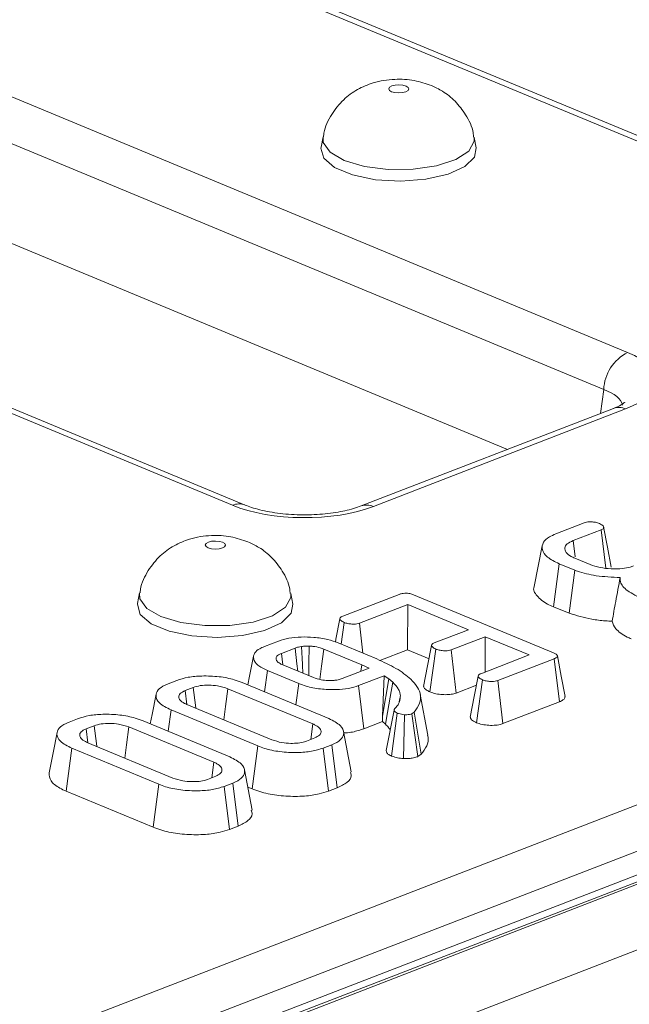
# Model space of a CAD drawing. Units: millimetres. Extents: x -1315 to 11174, y -31 to 3696.
# Drawn here: x 3509 to 3539, y 1556 to 1605 of the extents above; entities that cross this region are included whole.
import ezdxf

# ---------------------------------------------------------------- set-up
doc = ezdxf.new("R2010")
doc.units = ezdxf.units.MM
doc.header["$LTSCALE"] = 10

msp = doc.modelspace()

# ---------------------------------------------------------------- linework, layer by layer
at = {"color": 7, "linetype": 'Continuous', "lineweight": 15}
for p, q in [((3826.542, 1672.852), (3429.939, 1519.529)), ((3827.351, 1672.815), (3430.748, 1519.492)), ((3430.903, 1519.428), (3827.506, 1672.751)), ((3829.048, 1670.072), (3432.445, 1516.749)), ((3507.891, 1553.165), (3740.601, 1643.129)), ((3741.754, 1641.254), (3509.044, 1551.291)), ((3552.766, 1593.295), (3448.297, 1636.643)), ((3553.399, 1593.307), (3448.93, 1636.655)), ((3434.864, 1631.45), (3539.332, 1588.102)), ((3538.137, 1586.248), (3433.668, 1629.596)), ((3533.333, 1583.261), (3433.642, 1624.626)), ((3519.583, 1580.467), (3415.114, 1623.815)), ((3520.216, 1580.479), (3415.747, 1623.827)), ((3524.114, 1598.881), (3524.01, 1598.354)), ((3531.765, 1598.325), (3531.665, 1598.852)), ((3537.971, 1585.053), (3538.137, 1586.248)), ((3538.629, 1585.308), (3526.019, 1580.433)), ((3539.235, 1585.28), (3526.626, 1580.406)), ((3535.741, 1579.038), (3537.162, 1579.587)), ((3538.005, 1579.242), (3536.606, 1578.701)), ((3538.247, 1577.324), (3538.005, 1579.242)), ((3536.71, 1577.885), (3536.606, 1578.701)), ((3535.623, 1575.399), (3535.916, 1577.542)), ((3536.696, 1577.218), (3535.916, 1577.542)), ((3536.695, 1577.823), (3537.454, 1577.508)), ((3536.419, 1575.069), (3536.696, 1577.218)), ((3514.947, 1576.085), (3514.843, 1575.559)), ((3522.598, 1575.529), (3522.498, 1576.057)), ((3525.095, 1574.922), (3527.91, 1576.01)), ((3528.626, 1575.995), (3535.622, 1573.092)), ((3528.346, 1575.507), (3525.926, 1574.572)), ((3528.331, 1573.249), (3528.346, 1575.507)), ((3531.382, 1574.248), (3528.346, 1575.507)), ((3535.623, 1575.399), (3536.419, 1575.069)), ((3525.014, 1573.526), (3525.162, 1574.613)), ((3526.104, 1573.073), (3525.926, 1574.572)), ((3529.67, 1573.586), (3531.382, 1574.248)), ((3521.18, 1573.409), (3521.89, 1573.683)), ((3524.86, 1573.59), (3526.796, 1572.787)), ((3532.22, 1573.9), (3530.508, 1573.238)), ((3532.208, 1572.133), (3532.22, 1573.9)), ((3534.419, 1572.988), (3532.22, 1573.9)), ((3522.714, 1573.33), (3522.032, 1573.066)), ((3522.105, 1572.491), (3522.032, 1573.066)), ((3526.052, 1572.491), (3524.154, 1573.279)), ((3526.944, 1572.713), (3528.331, 1573.249)), ((3528.331, 1573.249), (3529.41, 1572.801)), ((3529.454, 1571.137), (3529.748, 1573.28)), ((3530.764, 1571.085), (3530.508, 1573.238)), ((3531.999, 1572.052), (3534.419, 1572.988)), ((3522.11, 1572.488), (3523.628, 1571.858)), ((3526.008, 1572.17), (3526.052, 1572.491)), ((3526.416, 1572.328), (3526.052, 1572.491)), ((3535.658, 1572.795), (3532.843, 1571.707)), ((3535.93, 1570.648), (3535.658, 1572.795)), ((3521.185, 1571.146), (3521.33, 1572.208)), ((3522.901, 1571.556), (3521.33, 1572.208)), ((3525.068, 1571.807), (3526.416, 1572.328)), ((3516.371, 1571.55), (3516.798, 1571.715)), ((3520.065, 1571.611), (3524.404, 1569.811)), ((3522.759, 1570.493), (3522.901, 1571.556)), ((3527.175, 1571.95), (3525.892, 1571.454)), ((3527.091, 1569.937), (3527.175, 1571.95)), ((3527.091, 1569.937), (3527.404, 1571.79)), ((3527.404, 1571.79), (3527.175, 1571.95)), ((3527.599, 1571.623), (3527.404, 1571.79)), ((3530.764, 1571.085), (3531.778, 1571.477)), ((3531.779, 1569.602), (3532.073, 1571.745)), ((3533.1, 1569.554), (3532.843, 1571.707)), ((3517.627, 1571.364), (3517.217, 1571.205)), ((3517.305, 1570.514), (3517.217, 1571.205)), ((3523.606, 1569.538), (3519.356, 1571.302)), ((3526.154, 1569.303), (3525.892, 1571.454)), ((3529.347, 1568.984), (3528.964, 1571.01)), ((3517.311, 1570.511), (3521.561, 1568.748)), ((3527.918, 1570.652), (3527.977, 1570.954)), ((3533.1, 1569.554), (3535.93, 1570.648)), ((3516.37, 1569.177), (3516.514, 1570.238)), ((3520.852, 1568.438), (3516.514, 1570.238)), ((3527.67, 1570.232), (3527.271, 1568.205)), ((3527.531, 1567.937), (3527.82, 1570.082)), ((3528.127, 1567.81), (3528.187, 1570.003)), ((3528.669, 1570.125), (3528.555, 1570.05)), ((3528.849, 1567.908), (3528.555, 1570.05)), ((3529.02, 1568.022), (3528.669, 1570.125)), ((3511.421, 1569.636), (3511.848, 1569.801)), ((3515.115, 1569.697), (3519.453, 1567.897)), ((3523.5, 1568.767), (3523.606, 1569.538)), ((3526.154, 1569.303), (3527.076, 1569.659)), ((3527.076, 1569.659), (3527.091, 1569.937)), ((3527.076, 1569.659), (3527.232, 1569.525)), ((3512.677, 1569.45), (3512.267, 1569.291)), ((3512.355, 1568.6), (3512.267, 1569.291)), ((3518.656, 1567.624), (3514.405, 1569.388)), ((3525.52, 1567.139), (3525.137, 1569.165)), ((3512.361, 1568.597), (3516.611, 1566.834)), ((3523.29, 1568.685), (3523.7, 1568.844)), ((3511.272, 1566.181), (3511.563, 1568.324)), ((3515.902, 1566.524), (3511.563, 1568.324)), ((3520.566, 1566.292), (3520.852, 1568.438)), ((3524.546, 1568.5), (3524.119, 1568.335)), ((3524.38, 1566.183), (3524.119, 1568.335)), ((3524.816, 1566.352), (3524.546, 1568.5)), ((3518.55, 1566.853), (3518.656, 1567.624)), ((3528.849, 1567.908), (3529.02, 1568.022)), ((3520.569, 1565.226), (3520.186, 1567.251)), ((3518.339, 1566.772), (3518.75, 1566.93)), ((3519.596, 1566.586), (3519.169, 1566.421)), ((3519.865, 1564.438), (3519.596, 1566.586)), ((3511.272, 1566.181), (3515.616, 1564.378)), ((3515.616, 1564.378), (3515.902, 1566.524)), ((3519.43, 1564.27), (3519.169, 1566.421)), ((3520.351, 1566.382), (3520.566, 1566.292)), ((3524.38, 1566.183), (3524.816, 1566.352)), ((3519.43, 1564.27), (3519.865, 1564.438))]:
    msp.add_line(p, q, dxfattribs=at)
at = {"color": 7, "linetype": 'Continuous', "lineweight": 15, "flags": 128}
for points in [[(3528.26, 1601.413), (3528.098, 1601.458), (3527.906, 1601.475), (3527.712, 1601.462), (3527.547, 1601.419), (3527.436, 1601.355), (3527.395, 1601.278), (3527.43, 1601.2), (3527.537, 1601.134), (3527.699, 1601.089), (3527.892, 1601.072), (3528.085, 1601.085), (3528.25, 1601.128), (3528.362, 1601.192), (3528.403, 1601.269), (3528.367, 1601.347), (3528.26, 1601.413)], [(3525.175, 1597.7), (3524.465, 1598.113), (3524.125, 1598.595), (3524.114, 1598.883)], [(3531.665, 1598.854), (3531.67, 1598.654), (3531.398, 1598.168), (3530.745, 1597.744), (3529.783, 1597.43), (3528.615, 1597.259), (3527.369, 1597.249), (3526.179, 1597.402), (3525.175, 1597.7)], [(3524.01, 1598.354), (3524.004, 1598.317), (3524.145, 1597.807), (3524.691, 1597.342), (3525.584, 1596.971), (3526.726, 1596.736), (3527.994, 1596.662), (3529.251, 1596.756), (3530.36, 1597.009), (3531.2, 1597.393), (3531.682, 1597.867), (3531.765, 1598.325)], [(3538.629, 1585.308), (3538.621, 1585.305), (3538.609, 1585.3)], [(3538.516, 1577.372), (3538.326, 1578.379), (3538.136, 1579.386)], [(3519.093, 1578.618), (3518.931, 1578.663), (3518.739, 1578.68), (3518.545, 1578.666), (3518.38, 1578.624), (3518.269, 1578.559), (3518.228, 1578.482), (3518.263, 1578.405), (3518.37, 1578.338), (3518.532, 1578.293), (3518.725, 1578.276), (3518.918, 1578.29), (3519.083, 1578.332), (3519.195, 1578.397), (3519.236, 1578.474), (3519.2, 1578.551), (3519.093, 1578.618)], [(3535.067, 1578.441), (3534.867, 1577.428), (3534.668, 1576.415)], [(3516.008, 1574.905), (3515.298, 1575.317), (3514.958, 1575.799), (3514.947, 1576.087)], [(3522.498, 1576.059), (3522.503, 1575.859), (3522.231, 1575.372), (3521.578, 1574.949), (3520.616, 1574.634), (3519.448, 1574.463), (3518.202, 1574.453), (3517.013, 1574.606), (3516.008, 1574.905)], [(3514.843, 1575.559), (3514.837, 1575.522), (3514.978, 1575.012), (3515.525, 1574.546), (3516.417, 1574.176), (3517.56, 1573.941), (3518.828, 1573.866), (3520.084, 1573.96), (3521.193, 1574.213), (3522.033, 1574.598), (3522.515, 1575.071), (3522.598, 1575.529)], [(3524.955, 1574.796), (3524.756, 1573.775), (3524.728, 1573.633)], [(3529.539, 1573.461), (3529.34, 1572.44), (3529.14, 1571.418)], [(3522.851, 1572.18), (3522.807, 1572.551), (3522.714, 1573.33)], [(3523.398, 1571.954), (3523.406, 1572.555), (3523.418, 1573.428)], [(3523.954, 1571.763), (3524.042, 1572.424), (3524.154, 1573.279)], [(3520.64, 1572.934), (3520.44, 1571.922), (3520.356, 1571.491)], [(3536.208, 1570.917), (3536.016, 1571.929), (3535.825, 1572.942)], [(3527.232, 1569.525), (3527.335, 1570.117), (3527.467, 1570.87), (3527.599, 1571.623)], [(3531.866, 1571.927), (3531.666, 1570.905), (3531.467, 1569.883)], [(3515.77, 1571.028), (3515.57, 1570.016), (3515.478, 1569.547)], [(3517.752, 1570.328), (3517.734, 1570.474), (3517.627, 1571.364)], [(3519.152, 1569.748), (3519.239, 1570.414), (3519.356, 1571.302)], [(3510.819, 1569.114), (3510.62, 1568.102), (3510.42, 1567.089)], [(3512.801, 1568.415), (3512.784, 1568.56), (3512.677, 1569.45)], [(3514.201, 1567.834), (3514.289, 1568.5), (3514.405, 1569.388)]]:
    msp.add_lwpolyline(points, dxfattribs=at)
at = {"color": 7, "linetype": 'Continuous', "lineweight": 15}
for centre, radius, start, end in [((3540.326, 1586.149), 2.191, 116.9709, 177.4097), ((3538.898, 1584.547), 0.807, 65.3173, 109.4973), ((3519.915, 1579.69), 0.845, 69.7012, 113.143), ((3526.288, 1579.671), 0.809, 65.3366, 108.9647)]:
    msp.add_arc(centre, radius, start, end, dxfattribs=at)
for centre, major_axis, ratio, start_param, end_param in [((3535.708, 1586.722), (5.038, -0.019), 0.397578, 5.489477, 7.052677), ((3535.702, 1585.195), (3.384, 0.208), 0.392518, 0.055145, 0.743895), ((3523.153, 1581.868), (5, -0.018), 0.403662, 3.918424, 5.481624)]:
    msp.add_ellipse(centre, major_axis=major_axis, ratio=ratio, start_param=start_param, end_param=end_param, dxfattribs=at)
for points, knots in [([(3529.526, 1601.438), (3529.244, 1601.533), (3528.655, 1601.733), (3527.651, 1601.785), (3526.682, 1601.632), (3525.818, 1601.267), (3525.093, 1600.742), (3524.512, 1600.001), (3524.173, 1599.341), (3524.143, 1598.943), (3524.138, 1598.881)], [0, 0, 0, 0, 0.131302, 0.273833, 0.435421, 0.559285, 0.685972, 0.824781, 0.972658, 1, 1, 1, 1]), ([(3531.634, 1598.855), (3531.629, 1598.931), (3531.604, 1599.33), (3531.277, 1599.964), (3530.747, 1600.664), (3530.142, 1601.147), (3529.713, 1601.35), (3529.526, 1601.438)], [0, 0, 0, 0, 0.065017, 0.342574, 0.590643, 0.821667, 1, 1, 1, 1]), ([(3539.191, 1585.597), (3539.196, 1585.605), (3539.222, 1585.642), (3539.059, 1585.487), (3538.766, 1585.365), (3538.629, 1585.308)], [0, 0, 0, 0, 0.118452, 0.585265, 1, 1, 1, 1]), ([(3526.019, 1580.433), (3525.893, 1580.388), (3525.537, 1580.261), (3524.747, 1580.089), (3523.673, 1579.98), (3522.519, 1579.989), (3521.423, 1580.12), (3520.652, 1580.31), (3520.318, 1580.439), (3520.216, 1580.479)], [0, 0, 0, 0, 0.087197, 0.246795, 0.413353, 0.584531, 0.756533, 0.925004, 1, 1, 1, 1]), ([(3537.162, 1579.587), (3537.198, 1579.6), (3537.27, 1579.624), (3537.405, 1579.643), (3537.496, 1579.642), (3537.539, 1579.642)], [0, 0, 0, 0, 0.342112, 0.687787, 1, 1, 1, 1]), ([(3537.539, 1579.642), (3537.601, 1579.634), (3537.706, 1579.621), (3537.836, 1579.587), (3537.902, 1579.563), (3537.936, 1579.551)], [0, 0, 0, 0, 0.4234222, 0.7081704, 1, 1, 1, 1]), ([(3537.936, 1579.551), (3538.001, 1579.515), (3538.099, 1579.46), (3538.147, 1579.377), (3538.135, 1579.32), (3538.084, 1579.275), (3538.03, 1579.252), (3538.005, 1579.242)], [0, 0, 0, 0, 0.3793912, 0.576438, 0.7256122, 0.874216, 1, 1, 1, 1]), ([(3520.359, 1578.642), (3520.077, 1578.738), (3519.488, 1578.937), (3518.484, 1578.99), (3517.515, 1578.837), (3516.651, 1578.471), (3515.926, 1577.946), (3515.346, 1577.206), (3515.006, 1576.546), (3514.976, 1576.147), (3514.971, 1576.085)], [0, 0, 0, 0, 0.131302, 0.273833, 0.435421, 0.559285, 0.685972, 0.824781, 0.972658, 1, 1, 1, 1]), ([(3535.916, 1577.542), (3535.698, 1577.65), (3535.278, 1577.857), (3535.029, 1578.244), (3535.07, 1578.596), (3535.353, 1578.869), (3535.628, 1578.989), (3535.741, 1579.038)], [0, 0, 0, 0, 0.247647, 0.476529, 0.705271, 0.878769, 1, 1, 1, 1]), ([(3522.467, 1576.06), (3522.462, 1576.135), (3522.437, 1576.534), (3522.11, 1577.169), (3521.58, 1577.868), (3520.975, 1578.352), (3520.546, 1578.554), (3520.359, 1578.642)], [0, 0, 0, 0, 0.065017, 0.342574, 0.590643, 0.821667, 1, 1, 1, 1]), ([(3536.606, 1578.701), (3536.496, 1578.649), (3536.275, 1578.546), (3536.17, 1578.332), (3536.231, 1578.112), (3536.441, 1577.936), (3536.631, 1577.851), (3536.695, 1577.823)], [0, 0, 0, 0, 0.2067139, 0.4157992, 0.6504334, 0.8813111, 1, 1, 1, 1]), ([(3537.454, 1577.508), (3537.616, 1577.451), (3537.923, 1577.345), (3538.509, 1577.281), (3539.041, 1577.29), (3539.415, 1577.362), (3539.578, 1577.418), (3539.635, 1577.438)], [0, 0, 0, 0, 0.260901, 0.496089, 0.731638, 0.905769, 1, 1, 1, 1]), ([(3538.962, 1576.856), (3538.553, 1576.875), (3537.778, 1576.909), (3537.054, 1577.092), (3536.738, 1577.203), (3536.696, 1577.218)], [0, 0, 0, 0, 0.491898, 0.932002, 1, 1, 1, 1]), ([(3534.677, 1576.414), (3534.673, 1576.407), (3534.584, 1576.252), (3534.773, 1575.93), (3535.168, 1575.6), (3535.524, 1575.443), (3535.623, 1575.399)], [0, 0, 0, 0, 0.019842, 0.430837, 0.84133, 1, 1, 1, 1]), ([(3538.56, 1574.669), (3538.618, 1574.997), (3538.747, 1575.726), (3538.886, 1576.455), (3538.962, 1576.856)], [0, 0, 0, 0, 0.450118, 1, 1, 1, 1]), ([(3539.801, 1575.93), (3539.665, 1576), (3539.292, 1576.193), (3538.962, 1576.516), (3538.962, 1576.764), (3538.962, 1576.856)], [0, 0, 0, 0, 0.263893, 0.725659, 1, 1, 1, 1]), ([(3527.91, 1576.01), (3527.957, 1576.027), (3528.04, 1576.055), (3528.191, 1576.077), (3528.33, 1576.074), (3528.484, 1576.048), (3528.571, 1576.016), (3528.626, 1575.995)], [0, 0, 0, 0, 0.227739, 0.3988555, 0.5715266, 0.7264969, 1, 1, 1, 1]), ([(3525.162, 1574.613), (3525.097, 1574.648), (3524.998, 1574.701), (3524.95, 1574.783), (3524.961, 1574.839), (3525.011, 1574.886), (3525.068, 1574.91), (3525.095, 1574.922)], [0, 0, 0, 0, 0.3742711, 0.5653383, 0.7132847, 0.8603478, 1, 1, 1, 1]), ([(3536.419, 1575.069), (3536.78, 1574.96), (3537.331, 1574.793), (3538.101, 1574.696), (3538.447, 1574.676), (3538.56, 1574.669)], [0, 0, 0, 0, 0.56089, 0.857238, 1, 1, 1, 1]), ([(3525.926, 1574.572), (3525.887, 1574.56), (3525.807, 1574.535), (3525.635, 1574.524), (3525.443, 1574.537), (3525.275, 1574.57), (3525.192, 1574.601), (3525.162, 1574.613)], [0, 0, 0, 0, 0.17535, 0.352304, 0.599257, 0.857803, 1, 1, 1, 1]), ([(3538.56, 1574.669), (3538.604, 1574.542), (3538.703, 1574.26), (3539.128, 1573.972), (3539.439, 1573.82), (3539.503, 1573.789)], [0, 0, 0, 0, 0.394046, 0.87452, 1, 1, 1, 1]), ([(3521.89, 1573.683), (3522.056, 1573.736), (3522.388, 1573.841), (3523.021, 1573.894), (3523.69, 1573.876), (3524.346, 1573.778), (3524.695, 1573.65), (3524.86, 1573.59)], [0, 0, 0, 0, 0.19079, 0.382394, 0.572432, 0.79855, 1, 1, 1, 1]), ([(3529.748, 1573.28), (3529.682, 1573.315), (3529.583, 1573.368), (3529.534, 1573.449), (3529.542, 1573.507), (3529.593, 1573.553), (3529.646, 1573.576), (3529.67, 1573.586)], [0, 0, 0, 0, 0.37915, 0.570086, 0.723094, 0.876309, 1, 1, 1, 1]), ([(3521.33, 1572.208), (3521.153, 1572.295), (3520.809, 1572.463), (3520.608, 1572.782), (3520.648, 1573.071), (3520.888, 1573.283), (3521.1, 1573.374), (3521.18, 1573.409)], [0, 0, 0, 0, 0.249742, 0.484716, 0.719566, 0.892746, 1, 1, 1, 1]), ([(3522.032, 1573.066), (3521.96, 1573.033), (3521.815, 1572.966), (3521.749, 1572.836), (3521.775, 1572.705), (3521.898, 1572.585), (3522.041, 1572.519), (3522.11, 1572.488)], [0, 0, 0, 0, 0.20322, 0.408942, 0.598258, 0.808349, 1, 1, 1, 1]), ([(3523.036, 1573.411), (3522.985, 1573.402), (3522.902, 1573.387), (3522.796, 1573.358), (3522.742, 1573.34), (3522.714, 1573.33)], [0, 0, 0, 0, 0.43523, 0.716032, 1, 1, 1, 1]), ([(3523.418, 1573.428), (3523.385, 1573.428), (3523.32, 1573.427), (3523.191, 1573.424), (3523.097, 1573.416), (3523.036, 1573.411)], [0, 0, 0, 0, 0.2540733, 0.5082688, 1, 1, 1, 1]), ([(3523.107, 1572.074), (3523.097, 1572.256), (3523.073, 1572.702), (3523.05, 1573.147), (3523.036, 1573.411)], [0, 0, 0, 0, 0.407768, 1, 1, 1, 1]), ([(3524.154, 1573.279), (3524.094, 1573.302), (3523.937, 1573.361), (3523.677, 1573.413), (3523.482, 1573.424), (3523.418, 1573.428)], [0, 0, 0, 0, 0.297793, 0.769389, 1, 1, 1, 1]), ([(3530.508, 1573.238), (3530.468, 1573.226), (3530.388, 1573.201), (3530.211, 1573.191), (3530.01, 1573.207), (3529.848, 1573.242), (3529.769, 1573.272), (3529.748, 1573.28)], [0, 0, 0, 0, 0.177014, 0.355573, 0.619466, 0.89412, 1, 1, 1, 1]), ([(3535.622, 1573.092), (3535.673, 1573.069), (3535.758, 1573.03), (3535.823, 1572.966), (3535.83, 1572.913), (3535.788, 1572.859), (3535.72, 1572.821), (3535.669, 1572.8), (3535.658, 1572.795)], [0, 0, 0, 0, 0.2718541, 0.4518238, 0.5948291, 0.7377563, 0.9437604, 1, 1, 1, 1]), ([(3526.796, 1572.787), (3527.13, 1572.635), (3527.635, 1572.405), (3528.169, 1572.054), (3528.389, 1571.865), (3528.5, 1571.771)], [0, 0, 0, 0, 0.492377, 0.745059, 1, 1, 1, 1]), ([(3532.073, 1571.745), (3532.007, 1571.78), (3531.908, 1571.834), (3531.86, 1571.916), (3531.872, 1571.974), (3531.922, 1572.02), (3531.975, 1572.042), (3531.999, 1572.052)], [0, 0, 0, 0, 0.377635, 0.573769, 0.727595, 0.880883, 1, 1, 1, 1]), ([(3516.514, 1570.238), (3516.294, 1570.349), (3515.877, 1570.561), (3515.725, 1570.928), (3515.826, 1571.243), (3516.103, 1571.439), (3516.319, 1571.528), (3516.371, 1571.55)], [0, 0, 0, 0, 0.287669, 0.546997, 0.741657, 0.937567, 1, 1, 1, 1]), ([(3516.798, 1571.715), (3516.981, 1571.773), (3517.348, 1571.891), (3518.108, 1571.953), (3518.918, 1571.919), (3519.606, 1571.785), (3519.938, 1571.659), (3520.065, 1571.611)], [0, 0, 0, 0, 0.192122, 0.385556, 0.6238, 0.856572, 1, 1, 1, 1]), ([(3519.356, 1571.302), (3519.192, 1571.356), (3518.913, 1571.449), (3518.411, 1571.486), (3517.968, 1571.469), (3517.739, 1571.398), (3517.627, 1571.364)], [0, 0, 0, 0, 0.3263718, 0.5537702, 0.7821552, 1, 1, 1, 1]), ([(3525.892, 1571.454), (3525.73, 1571.402), (3525.405, 1571.297), (3524.719, 1571.24), (3523.973, 1571.27), (3523.33, 1571.394), (3523.018, 1571.512), (3522.901, 1571.556)], [0, 0, 0, 0, 0.186376, 0.373644, 0.616116, 0.854488, 1, 1, 1, 1]), ([(3523.628, 1571.858), (3523.749, 1571.816), (3523.965, 1571.741), (3524.346, 1571.703), (3524.599, 1571.707), (3524.761, 1571.726), (3524.903, 1571.75), (3525.002, 1571.784), (3525.068, 1571.807)], [0, 0, 0, 0, 0.294079, 0.523703, 0.712446, 0.75911, 0.83816, 1, 1, 1, 1]), ([(3527.977, 1570.954), (3527.969, 1571.011), (3527.951, 1571.126), (3527.849, 1571.353), (3527.699, 1571.515), (3527.599, 1571.623)], [0, 0, 0, 0, 0.250793, 0.501912, 1, 1, 1, 1]), ([(3528.5, 1571.771), (3528.622, 1571.637), (3528.97, 1571.257), (3529.062, 1570.678), (3528.776, 1570.275), (3528.669, 1570.125)], [0, 0, 0, 0, 0.2528, 0.721822, 1, 1, 1, 1]), ([(3532.843, 1571.707), (3532.802, 1571.694), (3532.718, 1571.668), (3532.53, 1571.657), (3532.322, 1571.673), (3532.164, 1571.711), (3532.091, 1571.738), (3532.073, 1571.745)], [0, 0, 0, 0, 0.182837, 0.367304, 0.647507, 0.914526, 1, 1, 1, 1]), ([(3517.217, 1571.205), (3517.124, 1571.159), (3516.937, 1571.066), (3516.883, 1570.891), (3516.952, 1570.72), (3517.124, 1570.595), (3517.268, 1570.53), (3517.311, 1570.511)], [0, 0, 0, 0, 0.229237, 0.46007, 0.660999, 0.900086, 1, 1, 1, 1]), ([(3529.15, 1571.418), (3529.149, 1571.405), (3529.147, 1571.343), (3529.249, 1571.242), (3529.389, 1571.17), (3529.454, 1571.137)], [0, 0, 0, 0, 0.127842, 0.595137, 1, 1, 1, 1]), ([(3529.454, 1571.137), (3529.547, 1571.105), (3529.729, 1571.041), (3530.06, 1571.003), (3530.374, 1571), (3530.611, 1571.035), (3530.725, 1571.072), (3530.764, 1571.085)], [0, 0, 0, 0, 0.252449, 0.492436, 0.693969, 0.896529, 1, 1, 1, 1]), ([(3527.698, 1570.308), (3527.724, 1570.333), (3527.775, 1570.383), (3527.859, 1570.486), (3527.895, 1570.566), (3527.919, 1570.619)], [0, 0, 0, 0, 0.250367, 0.500871, 1, 1, 1, 1]), ([(3527.919, 1570.619), (3527.929, 1570.647), (3527.947, 1570.703), (3527.975, 1570.814), (3527.976, 1570.898), (3527.977, 1570.954)], [0, 0, 0, 0, 0.250315, 0.50069, 1, 1, 1, 1]), ([(3535.93, 1570.648), (3535.992, 1570.677), (3536.113, 1570.732), (3536.211, 1570.828), (3536.202, 1570.891), (3536.198, 1570.917)], [0, 0, 0, 0, 0.378509, 0.740533, 1, 1, 1, 1]), ([(3511.848, 1569.801), (3512.031, 1569.859), (3512.398, 1569.977), (3513.157, 1570.039), (3513.968, 1570.005), (3514.656, 1569.871), (3514.988, 1569.745), (3515.115, 1569.697)], [0, 0, 0, 0, 0.192122, 0.385556, 0.6238, 0.856572, 1, 1, 1, 1]), ([(3527.82, 1570.082), (3527.779, 1570.102), (3527.706, 1570.136), (3527.653, 1570.217), (3527.68, 1570.272), (3527.698, 1570.308)], [0, 0, 0, 0, 0.309577, 0.550861, 1, 1, 1, 1]), ([(3528.187, 1570.003), (3528.134, 1570.008), (3528.027, 1570.019), (3527.907, 1570.05), (3527.843, 1570.074), (3527.82, 1570.082)], [0, 0, 0, 0, 0.3848155, 0.7745463, 1, 1, 1, 1]), ([(3528.555, 1570.05), (3528.517, 1570.038), (3528.442, 1570.014), (3528.309, 1570.001), (3528.224, 1570.002), (3528.187, 1570.003)], [0, 0, 0, 0, 0.359036, 0.722338, 1, 1, 1, 1]), ([(3511.563, 1568.324), (3511.344, 1568.436), (3510.927, 1568.647), (3510.774, 1569.014), (3510.875, 1569.329), (3511.152, 1569.525), (3511.368, 1569.614), (3511.421, 1569.636)], [0, 0, 0, 0, 0.287669, 0.546997, 0.741657, 0.937567, 1, 1, 1, 1]), ([(3514.405, 1569.388), (3514.241, 1569.442), (3513.962, 1569.535), (3513.461, 1569.573), (3513.017, 1569.555), (3512.788, 1569.485), (3512.677, 1569.45)], [0, 0, 0, 0, 0.326372, 0.55377, 0.782155, 1, 1, 1, 1]), ([(3523.7, 1568.844), (3523.787, 1568.886), (3523.957, 1568.968), (3524.033, 1569.137), (3523.982, 1569.31), (3523.806, 1569.448), (3523.657, 1569.515), (3523.606, 1569.538)], [0, 0, 0, 0, 0.209793, 0.410951, 0.650271, 0.881694, 1, 1, 1, 1]), ([(3524.404, 1569.811), (3524.622, 1569.698), (3525.035, 1569.485), (3525.183, 1569.118), (3525.084, 1568.802), (3524.808, 1568.607), (3524.594, 1568.519), (3524.546, 1568.5)], [0, 0, 0, 0, 0.290426, 0.548654, 0.74506, 0.942761, 1, 1, 1, 1]), ([(3527.232, 1569.525), (3527.285, 1569.473), (3527.384, 1569.376), (3527.444, 1569.275), (3527.473, 1569.228)], [0, 0, 0, 0, 0.538756, 1, 1, 1, 1]), ([(3531.478, 1569.883), (3531.479, 1569.863), (3531.485, 1569.793), (3531.595, 1569.694), (3531.725, 1569.629), (3531.779, 1569.602)], [0, 0, 0, 0, 0.197944, 0.669806, 1, 1, 1, 1]), ([(3531.779, 1569.602), (3531.869, 1569.571), (3532.048, 1569.508), (3532.393, 1569.467), (3532.735, 1569.467), (3532.971, 1569.511), (3533.074, 1569.546), (3533.1, 1569.554)], [0, 0, 0, 0, 0.242326, 0.481515, 0.720923, 0.930789, 1, 1, 1, 1]), ([(3512.267, 1569.291), (3512.174, 1569.245), (3511.987, 1569.152), (3511.932, 1568.977), (3512.001, 1568.806), (3512.173, 1568.681), (3512.318, 1568.617), (3512.361, 1568.597)], [0, 0, 0, 0, 0.229237, 0.46007, 0.660999, 0.900086, 1, 1, 1, 1]), ([(3525.151, 1569.092), (3525.185, 1569.092), (3525.45, 1569.098), (3525.802, 1569.181), (3526.065, 1569.272), (3526.154, 1569.303)], [0, 0, 0, 0, 0.0887933, 0.689215, 1, 1, 1, 1]), ([(3521.561, 1568.748), (3521.718, 1568.695), (3521.992, 1568.602), (3522.471, 1568.564), (3522.87, 1568.576), (3523.132, 1568.63), (3523.257, 1568.674), (3523.29, 1568.685)], [0, 0, 0, 0, 0.3128407, 0.550524, 0.7400989, 0.9308373, 1, 1, 1, 1]), ([(3529.02, 1568.022), (3529.223, 1568.305), (3529.451, 1568.624), (3529.34, 1568.947), (3529.328, 1568.983)], [0, 0, 0, 0, 0.888219, 1, 1, 1, 1]), ([(3524.119, 1568.335), (3523.932, 1568.275), (3523.558, 1568.157), (3522.779, 1568.097), (3521.951, 1568.136), (3521.278, 1568.274), (3520.961, 1568.396), (3520.852, 1568.438)], [0, 0, 0, 0, 0.19547, 0.39212, 0.638154, 0.875919, 1, 1, 1, 1]), ([(3527.272, 1568.205), (3527.275, 1568.166), (3527.281, 1568.087), (3527.402, 1567.997), (3527.498, 1567.953), (3527.531, 1567.937)], [0, 0, 0, 0, 0.395463, 0.795195, 1, 1, 1, 1]), ([(3518.75, 1566.93), (3518.836, 1566.972), (3519.006, 1567.054), (3519.082, 1567.223), (3519.032, 1567.396), (3518.855, 1567.534), (3518.706, 1567.602), (3518.656, 1567.624)], [0, 0, 0, 0, 0.209793, 0.410951, 0.650271, 0.881694, 1, 1, 1, 1]), ([(3519.453, 1567.897), (3519.672, 1567.784), (3520.085, 1567.571), (3520.233, 1567.204), (3520.134, 1566.888), (3519.857, 1566.693), (3519.644, 1566.606), (3519.596, 1566.586)], [0, 0, 0, 0, 0.290426, 0.548654, 0.74506, 0.942761, 1, 1, 1, 1]), ([(3527.531, 1567.937), (3527.587, 1567.917), (3527.717, 1567.869), (3527.929, 1567.83), (3528.076, 1567.815), (3528.127, 1567.81)], [0, 0, 0, 0, 0.3324303, 0.7713701, 1, 1, 1, 1]), ([(3528.127, 1567.81), (3528.201, 1567.809), (3528.352, 1567.808), (3528.592, 1567.831), (3528.748, 1567.875), (3528.833, 1567.903), (3528.849, 1567.908)], [0, 0, 0, 0, 0.282108, 0.576452, 0.92331, 1, 1, 1, 1]), ([(3510.424, 1567.089), (3510.433, 1566.957), (3510.453, 1566.689), (3510.833, 1566.38), (3511.165, 1566.23), (3511.272, 1566.181)], [0, 0, 0, 0, 0.395901, 0.804308, 1, 1, 1, 1]), ([(3524.816, 1566.352), (3524.994, 1566.437), (3525.358, 1566.611), (3525.562, 1566.901), (3525.499, 1567.077), (3525.477, 1567.138)], [0, 0, 0, 0, 0.386706, 0.786766, 1, 1, 1, 1]), ([(3516.611, 1566.834), (3516.767, 1566.781), (3517.042, 1566.688), (3517.52, 1566.65), (3517.92, 1566.662), (3518.182, 1566.716), (3518.306, 1566.76), (3518.339, 1566.772)], [0, 0, 0, 0, 0.312841, 0.550524, 0.740099, 0.930837, 1, 1, 1, 1]), ([(3519.169, 1566.421), (3518.982, 1566.362), (3518.607, 1566.243), (3517.829, 1566.183), (3517, 1566.223), (3516.327, 1566.361), (3516.01, 1566.482), (3515.902, 1566.524)], [0, 0, 0, 0, 0.19547, 0.39212, 0.638154, 0.875919, 1, 1, 1, 1]), ([(3520.566, 1566.292), (3520.819, 1566.203), (3521.31, 1566.03), (3522.25, 1565.915), (3523.145, 1565.914), (3523.885, 1566.017), (3524.233, 1566.134), (3524.38, 1566.183)], [0, 0, 0, 0, 0.236066, 0.457306, 0.677994, 0.863615, 1, 1, 1, 1]), ([(3519.865, 1564.438), (3520.044, 1564.523), (3520.407, 1564.697), (3520.612, 1564.988), (3520.548, 1565.163), (3520.526, 1565.224)], [0, 0, 0, 0, 0.386706, 0.786766, 1, 1, 1, 1]), ([(3515.616, 1564.378), (3515.869, 1564.289), (3516.359, 1564.116), (3517.299, 1564.001), (3518.194, 1564), (3518.934, 1564.103), (3519.282, 1564.22), (3519.43, 1564.27)], [0, 0, 0, 0, 0.236066, 0.457306, 0.677994, 0.863615, 1, 1, 1, 1])]:
    msp.add_open_spline(points, degree=3, knots=knots, dxfattribs=at)

doc.saveas('drawing.dxf')
